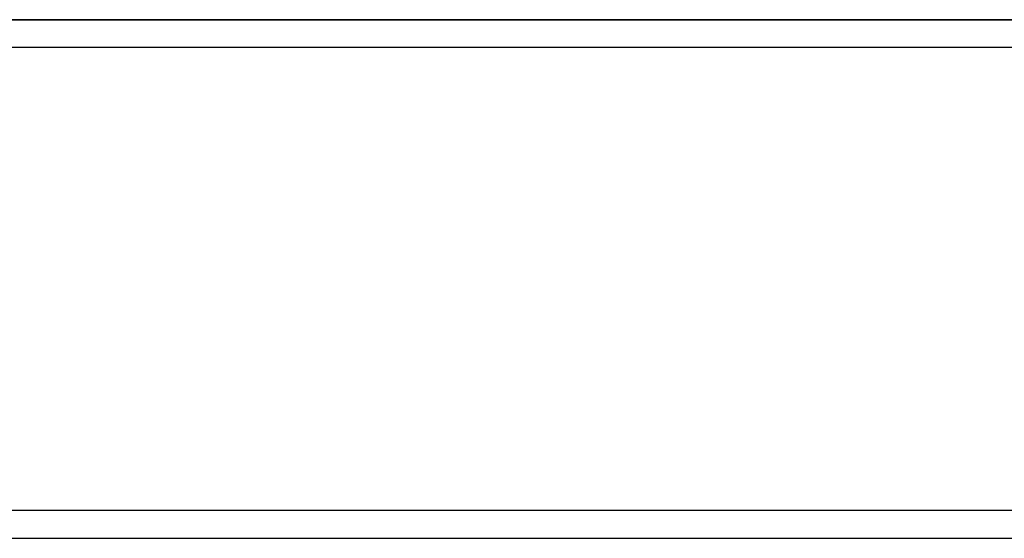
# Model space of a CAD drawing. Extents: x -47523 to 44331, y -18135 to 42541.
# Drawn here: x -7492 to -7173, y 11717 to 11885 of the extents above; entities that cross this region are included whole.
import ezdxf

# ---------------------------------------------------------------- set-up
doc = ezdxf.new("R2010")
doc.units = 0
for name, color, linetype in [('X-2864-HOT-F$0$A-GENM-____-MCUT', 11, 'CONTINUOUS'), ('X-2864-HOT-F$0$A-WALL-____-MCUT', 8, 'CONTINUOUS'), ('X-2864-HOT-F$0$I-WALL-____-MCUT', 8, 'CONTINUOUS'), ('X-XREF', 7, 'CONTINUOUS')]:
    doc.layers.add(name, color=color, linetype=linetype)

# ---------------------------------------------------------------- blocks, each defined once
blk = doc.blocks.new('X-2864-HOT-F')
at = {"layer": 'X-2864-HOT-F$0$A-GENM-____-MCUT'}
blk.add_line((-13575.35, 11885.25), (-6264.35, 11885.25), dxfattribs=at)
at = {"layer": 'X-2864-HOT-F$0$A-WALL-____-MCUT'}
for p, q in [((-6255.35, 11876.25), (-13676.35, 11876.25)), ((-6264.35, 11876.25), (-13575.35, 11876.25)), ((-6264.35, 11726.25), (-13575.35, 11726.25)), ((-6105.35, 11726.25), (-13526.35, 11726.25))]:
    blk.add_line(p, q, dxfattribs=at)
at = {"layer": 'X-2864-HOT-F$0$I-WALL-____-MCUT'}
for p, q in [((-6264.35, 11885.25), (-13575.35, 11885.25)), ((-6264.35, 11885.25), (-13575.35, 11885.25)), ((-13575.35, 11717.25), (-6264.35, 11717.25)), ((-8124.35, 11717.25), (-6096.35, 11717.25))]:
    blk.add_line(p, q, dxfattribs=at)

msp = doc.modelspace()

# ---------------------------------------------------------------- block references
at = {"layer": 'X-XREF'}
msp.add_blockref('X-2864-HOT-F', (0, 0), dxfattribs=at)

doc.saveas('drawing.dxf')
